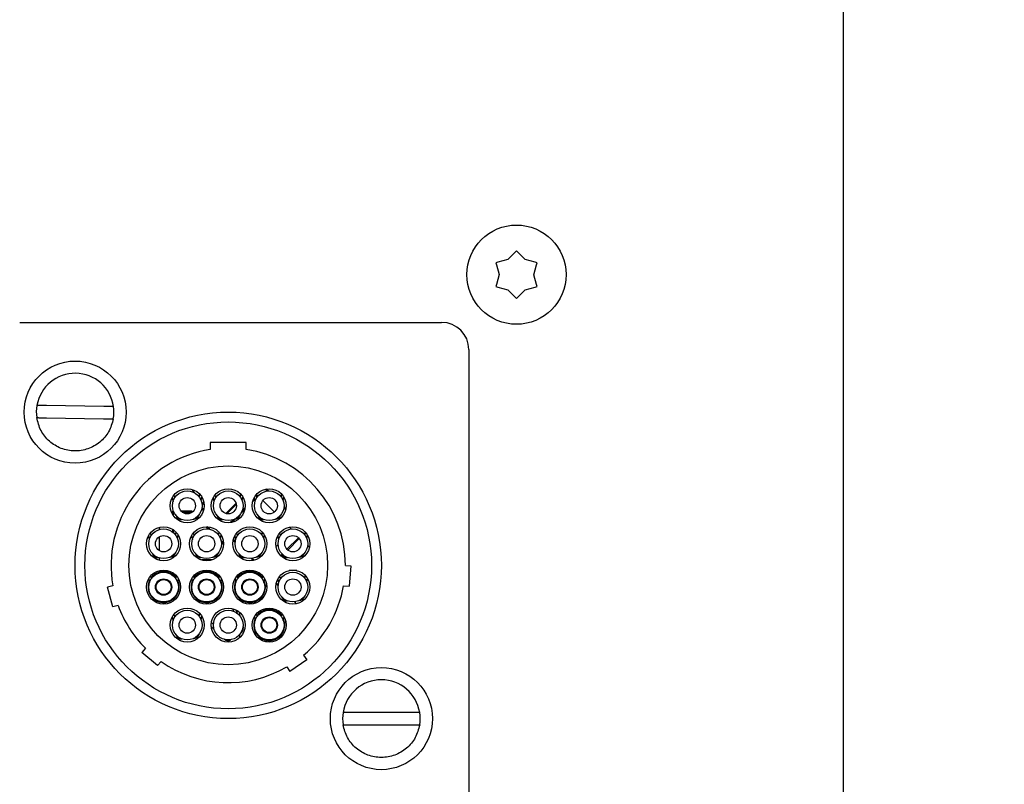
# Model space of a CAD drawing. Units: inches. Extents: x 4 to 301, y -220 to 193.
# Drawn here: x 13 to 17, y -146 to -143 of the extents above; entities that cross this region are included whole.
import ezdxf

# ---------------------------------------------------------------- set-up
doc = ezdxf.new("R2010")
doc.units = ezdxf.units.IN
doc.header["$MEASUREMENT"] = 0
doc.layers.add('FORMAT', color=7, linetype='Continuous')
doc.dimstyles.new('SLDDIMSTYLE5', dxfattribs={"dimtxt": 0.18, "dimasz": 2.34, "dimexe": 0, "dimexo": 0.0625, "dimgap": 0, "dimtad": 0, "dimtih": 1, "dimtoh": 1, "dimdec": 0, "dimrnd": 1e-09, "dimzin": 0, "dimdsep": 46, "dimtxsty": 'Standard', "dimsah": 1, "dimcen": 0.09, "dimadec": 0, "dimazin": 0, "dimtfac": 2.34, "dimtdec": 0, "dimtofl": 0, "dimtmove": 0, "dimatfit": 3, "dimfxl": 1, "dimfrac": 2, "dimtolj": 1, "dimtzin": 0, "dimarcsym": 0})

msp = doc.modelspace()

# ---------------------------------------------------------------- linework, layer by layer
at = {"color": 7, "linetype": 'Continuous', "lineweight": 25, "ltscale": 18}
for p, q in [((16.5088, -140.822), (16.5088, -152.9861)), ((15.1524, -144.1894), (15.123, -144.219)), ((15.1588, -144.183), (15.1524, -144.1894)), ((15.1652, -144.1894), (15.1588, -144.183)), ((15.195, -144.2192), (15.1652, -144.1894)), ((15.0823, -144.2299), (15.0736, -144.2322)), ((15.0736, -144.2322), (15.0759, -144.2409)), ((15.0759, -144.2409), (15.0868, -144.2812)), ((15.123, -144.219), (15.0823, -144.2299)), ((15.2353, -144.2299), (15.195, -144.2192)), ((15.2308, -144.2816), (15.2417, -144.241)), ((15.2441, -144.2322), (15.2353, -144.2299)), ((15.2417, -144.241), (15.2441, -144.2322)), ((15.0868, -144.2812), (15.0759, -144.3219)), ((15.2417, -144.3219), (15.2308, -144.2816)), ((15.0759, -144.3219), (15.0736, -144.3306)), ((15.2441, -144.3306), (15.2417, -144.3219)), ((15.0736, -144.3306), (15.0823, -144.333)), ((15.0823, -144.333), (15.1226, -144.3437)), ((15.1226, -144.3437), (15.1524, -144.3734)), ((15.1652, -144.3734), (15.1946, -144.3439)), ((15.1946, -144.3439), (15.2353, -144.333)), ((15.2353, -144.333), (15.2441, -144.3306)), ((15.1524, -144.3734), (15.1588, -144.3799)), ((15.1588, -144.3799), (15.1652, -144.3734)), ((13.1057, -144.4783), (14.8494, -144.4783)), ((14.9619, -144.5908), (14.9619, -148.5845)), ((13.4534, -144.8256), (13.2169, -144.8218)), ((13.2161, -144.8724), (13.4526, -144.8762)), ((14.0418, -144.975), (13.8933, -144.975)), ((13.8933, -144.975), (13.8933, -145.0032)), ((14.0418, -145.0032), (14.0418, -144.975)), ((13.8215, -145.1745), (13.8215, -145.1691)), ((13.8299, -145.1829), (13.8215, -145.1745)), ((14.1201, -145.1672), (14.1278, -145.1748)), ((14.1335, -145.1742), (14.1254, -145.1661)), ((13.7357, -145.2033), (13.7393, -145.2185)), ((13.7469, -145.2019), (13.7442, -145.1905)), ((13.846, -145.197), (13.8475, -145.1955)), ((13.8489, -145.1867), (13.847, -145.1983)), ((13.8558, -145.2144), (13.8583, -145.1989)), ((13.8668, -145.2199), (13.8591, -145.2277)), ((13.905, -145.2033), (13.9086, -145.2185)), ((13.9162, -145.2019), (13.9135, -145.1905)), ((14.0182, -145.1867), (14.0163, -145.1983)), ((14.0251, -145.2144), (14.0276, -145.1989)), ((14.0268, -145.2042), (14.0292, -145.2017)), ((14.0686, -145.2187), (14.0762, -145.2111)), ((14.0749, -145.206), (14.0716, -145.2094)), ((14.0743, -145.2033), (14.0779, -145.2185)), ((14.0855, -145.2019), (14.0828, -145.1905)), ((14.0888, -145.1921), (14.0843, -145.1966)), ((14.0855, -145.2018), (14.0858, -145.2014)), ((14.0912, -145.1945), (14.0888, -145.1921)), ((14.1582, -145.2616), (14.1107, -145.2141)), ((14.1875, -145.1867), (14.1857, -145.1983)), ((14.1944, -145.2144), (14.1969, -145.1989)), ((13.7413, -145.2622), (13.7368, -145.2577)), ((13.7411, -145.2577), (13.7368, -145.2577)), ((13.7368, -145.2577), (13.7368, -145.2696)), ((13.7413, -145.2622), (13.7431, -145.2622)), ((13.7413, -145.2766), (13.7413, -145.2622)), ((13.8162, -145.2577), (13.7729, -145.2577)), ((13.7777, -145.2622), (13.8144, -145.2622)), ((13.8144, -145.2622), (13.8162, -145.2577)), ((13.8144, -145.2622), (13.8162, -145.264)), ((13.8199, -145.2614), (13.8162, -145.2577)), ((13.8579, -145.2495), (13.8652, -145.2568)), ((13.8666, -145.2518), (13.8589, -145.2441)), ((13.8595, -145.2336), (13.8678, -145.2253)), ((13.9996, -145.225), (13.9571, -145.2675)), ((13.9622, -145.2688), (14.0009, -145.2301)), ((14.0199, -145.2674), (14.0361, -145.2512)), ((14.0374, -145.2435), (14.0255, -145.2554)), ((14.1975, -145.2445), (14.2051, -145.2522)), ((14.2062, -145.2469), (14.1981, -145.2388)), ((13.7556, -145.2821), (13.7584, -145.282)), ((13.7762, -145.2926), (13.7755, -145.2927)), ((13.825, -145.2909), (13.8243, -145.2909)), ((13.8382, -145.286), (13.8424, -145.2902)), ((13.8413, -145.2791), (13.8441, -145.279)), ((13.8458, -145.2873), (13.8414, -145.2829)), ((13.9249, -145.2821), (13.9277, -145.282)), ((13.9342, -145.2904), (13.9298, -145.2948)), ((13.9338, -145.2971), (13.9389, -145.2921)), ((13.9455, -145.2926), (13.9448, -145.2927)), ((13.9875, -145.2934), (13.9756, -145.3053)), ((13.9833, -145.304), (13.9966, -145.2907)), ((13.9943, -145.2909), (13.9936, -145.2909)), ((14.0106, -145.2791), (14.0134, -145.279)), ((14.0942, -145.2821), (14.097, -145.282)), ((14.1148, -145.2926), (14.1141, -145.2927)), ((14.1636, -145.2909), (14.1629, -145.2909)), ((14.1841, -145.2875), (14.1798, -145.2832)), ((14.1799, -145.2791), (14.1827, -145.279)), ((13.6837, -145.3334), (13.6837, -145.3241)), ((13.7368, -145.3322), (13.7368, -145.3431)), ((13.7413, -145.3467), (13.7413, -145.3352)), ((13.751, -145.3436), (13.7492, -145.3553)), ((13.8743, -145.3222), (13.8835, -145.3313)), ((13.8909, -145.3324), (13.8806, -145.3221)), ((13.9288, -145.3436), (13.9269, -145.3553)), ((14.1077, -145.3436), (14.1058, -145.3553)), ((14.2281, -145.3314), (14.2202, -145.3236)), ((14.2854, -145.3436), (14.2835, -145.3553)), ((13.6378, -145.3603), (13.6414, -145.3755)), ((13.649, -145.3588), (13.6463, -145.3474)), ((13.6837, -145.4217), (13.6837, -145.363)), ((13.7579, -145.3713), (13.7604, -145.3559)), ((13.8156, -145.3603), (13.8192, -145.3755)), ((13.8268, -145.3588), (13.8241, -145.3474)), ((13.9357, -145.3713), (13.9382, -145.3559)), ((13.9484, -145.3899), (13.9381, -145.3796)), ((13.9879, -145.3794), (13.9959, -145.3874)), ((13.9966, -145.3818), (13.989, -145.3742)), ((13.9944, -145.3603), (13.998, -145.3755)), ((14.0057, -145.3588), (14.0029, -145.3474)), ((14.1146, -145.3713), (14.1171, -145.3559)), ((14.1722, -145.3603), (14.1758, -145.3755)), ((14.1834, -145.3588), (14.1807, -145.3474)), ((14.2577, -145.3677), (14.21, -145.4154)), ((14.2133, -145.4185), (14.2608, -145.371)), ((14.2923, -145.3713), (14.2948, -145.3559)), ((13.9392, -145.387), (13.9483, -145.3962)), ((14.1654, -145.4038), (14.1735, -145.3956)), ((14.3035, -145.4069), (14.2957, -145.399)), ((13.6577, -145.4391), (13.6605, -145.439)), ((13.6783, -145.4496), (13.6776, -145.4496)), ((13.6837, -145.4607), (13.6837, -145.4514)), ((13.7271, -145.4478), (13.7265, -145.4479)), ((13.7368, -145.4453), (13.7368, -145.4525)), ((13.7413, -145.4496), (13.7413, -145.4422)), ((13.7434, -145.436), (13.7462, -145.4359)), ((13.8355, -145.4391), (13.8382, -145.439)), ((13.856, -145.4496), (13.8554, -145.4496)), ((13.8997, -145.4593), (13.8565, -145.4593)), ((13.9049, -145.4478), (13.9042, -145.4479)), ((13.9212, -145.436), (13.924, -145.4359)), ((14.0144, -145.4391), (14.0171, -145.439)), ((14.0349, -145.4496), (14.0342, -145.4496)), ((14.0619, -145.4535), (14.0699, -145.4615)), ((14.0751, -145.4603), (14.0676, -145.4528)), ((14.0838, -145.4478), (14.0831, -145.4479)), ((14.1001, -145.436), (14.1028, -145.4359)), ((14.1902, -145.4352), (14.1842, -145.4413)), ((14.1874, -145.4444), (14.1923, -145.4394)), ((14.1921, -145.4391), (14.1949, -145.439)), ((14.2127, -145.4496), (14.212, -145.4496)), ((14.2615, -145.4478), (14.2608, -145.4479)), ((14.2778, -145.436), (14.2806, -145.4359)), ((13.6837, -145.5093), (13.6837, -145.5029)), ((14.2505, -145.5027), (14.2189, -145.5027)), ((14.4519, -145.4818), (14.4743, -145.4838)), ((14.4743, -145.4838), (14.4669, -145.5679)), ((13.639, -145.5369), (13.6421, -145.5523)), ((13.6503, -145.5359), (13.648, -145.5244)), ((13.7525, -145.5257), (13.7455, -145.5257)), ((13.7528, -145.5244), (13.7504, -145.5359)), ((13.7587, -145.5523), (13.7617, -145.5369)), ((13.8167, -145.5369), (13.8198, -145.5523)), ((13.828, -145.5359), (13.8257, -145.5244)), ((13.833, -145.5257), (13.826, -145.5257)), ((13.9302, -145.5257), (13.9233, -145.5257)), ((13.9305, -145.5244), (13.9282, -145.5359)), ((13.9364, -145.5523), (13.9395, -145.5369)), ((13.9956, -145.5369), (13.9987, -145.5523)), ((14.0069, -145.5359), (14.0046, -145.5244)), ((14.0118, -145.5257), (14.0049, -145.5257)), ((14.1094, -145.5244), (14.1071, -145.5359)), ((14.1153, -145.5523), (14.1183, -145.5369)), ((14.1722, -145.5391), (14.1758, -145.5544)), ((14.1834, -145.5377), (14.1807, -145.5263)), ((14.2854, -145.5225), (14.2835, -145.5341)), ((14.2923, -145.5502), (14.2948, -145.5347)), ((13.4906, -145.5659), (13.4689, -145.5717)), ((13.4907, -145.6533), (13.4689, -145.5717)), ((14.1273, -145.5687), (14.1204, -145.5619)), ((14.1658, -145.5574), (14.1737, -145.5653)), ((14.4445, -145.5659), (14.4669, -145.5679)), ((13.6561, -145.6164), (13.6589, -145.6164)), ((13.6763, -145.6276), (13.6756, -145.6276)), ((13.7251, -145.6276), (13.7244, -145.6276)), ((13.7248, -145.6305), (13.7342, -145.6257)), ((13.7419, -145.6164), (13.7446, -145.6164)), ((13.8338, -145.6164), (13.8366, -145.6164)), ((13.854, -145.6276), (13.8533, -145.6276)), ((13.9029, -145.6276), (13.9022, -145.6276)), ((13.9026, -145.6305), (13.9119, -145.6257)), ((13.9196, -145.6164), (13.9224, -145.6164)), ((14.0127, -145.6164), (14.0155, -145.6164)), ((14.0159, -145.6283), (14.0159, -145.6206)), ((14.0329, -145.6276), (14.0322, -145.6276)), ((14.0818, -145.6276), (14.0811, -145.6276)), ((14.0815, -145.6305), (14.0908, -145.6257)), ((14.0985, -145.6164), (14.1012, -145.6164)), ((14.1921, -145.6179), (14.1949, -145.6178)), ((14.2127, -145.6285), (14.212, -145.6285)), ((14.2615, -145.6267), (14.2608, -145.6267)), ((14.2778, -145.6149), (14.2806, -145.6148)), ((13.5124, -145.6475), (13.4907, -145.6533)), ((13.9851, -145.6601), (13.9896, -145.671)), ((14.0055, -145.68), (13.9996, -145.6656)), ((14.0778, -145.6319), (14.0778, -145.6384)), ((14.2407, -145.6323), (14.2486, -145.6402)), ((13.7357, -145.6961), (13.7393, -145.7113)), ((13.7469, -145.6946), (13.7442, -145.6832)), ((13.8489, -145.6795), (13.847, -145.6911)), ((13.8558, -145.7071), (13.8583, -145.6917)), ((14.0159, -145.6905), (14.0159, -145.6771)), ((14.0755, -145.6939), (14.0786, -145.7092)), ((14.0868, -145.6928), (14.0845, -145.6813)), ((14.1893, -145.6813), (14.1869, -145.6928)), ((14.1952, -145.7092), (14.1982, -145.6939)), ((13.8974, -145.7337), (13.9085, -145.7447)), ((13.9063, -145.7266), (13.8979, -145.7182)), ((14.0271, -145.7427), (14.0294, -145.7412)), ((14.2004, -145.7196), (14.2058, -145.7142)), ((13.7556, -145.7749), (13.7584, -145.7748)), ((13.7762, -145.7854), (13.7755, -145.7854)), ((13.825, -145.7837), (13.8243, -145.7837)), ((13.8413, -145.7718), (13.8441, -145.7717)), ((13.9557, -145.7903), (13.958, -145.7888)), ((13.9788, -145.7885), (13.9782, -145.7888)), ((14.0159, -145.7793), (14.0159, -145.7659)), ((14.0194, -145.7614), (14.0189, -145.7617)), ((14.0778, -145.7532), (14.0778, -145.7664)), ((14.0926, -145.7733), (14.0954, -145.7733)), ((14.1128, -145.7846), (14.1121, -145.7846)), ((14.1229, -145.7971), (14.1283, -145.7917)), ((14.1616, -145.7846), (14.1609, -145.7846)), ((14.1613, -145.7875), (14.1707, -145.7827)), ((14.1784, -145.7733), (14.1811, -145.7733)), ((13.6251, -145.8243), (13.6106, -145.8415)), ((13.6753, -145.8958), (13.6106, -145.8415)), ((14.2918, -145.8713), (14.2226, -145.9197)), ((14.2789, -145.8528), (14.2918, -145.8713)), ((13.6898, -145.8785), (13.6753, -145.8958)), ((14.2097, -145.9012), (14.2226, -145.9197)), ((14.7186, -146.0893), (14.4821, -146.0893)), ((14.4821, -146.1399), (14.7186, -146.1399))]:
    msp.add_line(p, q, dxfattribs=at)
at = {"color": 7, "linetype": 'Continuous', "lineweight": 25, "ltscale": 324}
for centre, radius in [((15.1588, -144.2814), 0.2048), ((13.3347, -144.849), 0.2109), ((13.9675, -145.4818), 0.6328), ((13.9675, -145.4818), 0.5923), ((13.9675, -145.4818), 0.4106), ((13.7982, -145.2354), 0.0703), ((13.7982, -145.2354), 0.0613), ((13.9675, -145.2354), 0.0703), ((13.9675, -145.2354), 0.0613), ((14.1369, -145.2354), 0.0703), ((14.1369, -145.2354), 0.0613), ((13.7982, -145.2354), 0.0338), ((13.9675, -145.2354), 0.0337), ((14.1369, -145.2354), 0.0337), ((13.7004, -145.3924), 0.0703), ((13.7004, -145.3924), 0.0613), ((13.8781, -145.3924), 0.0703), ((13.8781, -145.3924), 0.0613), ((14.057, -145.3924), 0.0703), ((14.057, -145.3924), 0.0613), ((14.2347, -145.3924), 0.0703), ((14.2347, -145.3924), 0.0613), ((13.7004, -145.3924), 0.0337), ((13.8781, -145.3924), 0.0337), ((14.057, -145.3924), 0.0337), ((14.2347, -145.3924), 0.0337), ((13.7004, -145.5713), 0.0703), ((13.8781, -145.5713), 0.0703), ((14.057, -145.5713), 0.0703), ((14.2347, -145.5713), 0.0703), ((13.7004, -145.5713), 0.0613), ((13.7004, -145.5713), 0.0337), ((13.7004, -145.5713), 0.0309), ((13.8781, -145.5713), 0.0613), ((13.8781, -145.5713), 0.0337), ((13.8781, -145.5713), 0.0309), ((14.057, -145.5713), 0.0613), ((14.057, -145.5713), 0.0337), ((14.057, -145.5713), 0.0309), ((14.2347, -145.5713), 0.0613), ((14.2347, -145.5713), 0.0337), ((13.7982, -145.7282), 0.0703), ((13.7982, -145.7282), 0.0613), ((13.9675, -145.7282), 0.0703), ((13.9675, -145.7282), 0.0613), ((14.1369, -145.7282), 0.0703), ((14.1369, -145.7282), 0.0613), ((13.7982, -145.7282), 0.0337), ((13.9675, -145.7282), 0.0337), ((14.1369, -145.7282), 0.0338), ((14.1369, -145.7282), 0.0309), ((14.6004, -146.1146), 0.2109)]:
    msp.add_circle(centre, radius, dxfattribs=at)
for centre, radius, start, end in [((14.8494, -144.5908), 0.1125, 0, 90), ((13.3347, -144.849), 0.1603, 8.1711, 170.0017), ((13.3347, -144.849), 0.1603, 170.0017, 188.1711), ((13.3347, -144.849), 0.1603, 350.0017, 8.1711), ((13.9675, -145.4818), 0.4843, 98.8188, 190), ((13.9675, -145.4818), 0.4843, 0, 81.1812), ((13.7747, -145.2702), 0.0225, 212.0492, 272.0492), ((13.8242, -145.2684), 0.0225, 272.0492, 332.0492), ((13.944, -145.2702), 0.0225, 212.0492, 272.0492), ((13.9935, -145.2684), 0.0225, 272.0492, 332.0492), ((14.1133, -145.2702), 0.0225, 212.0492, 272.0492), ((14.1628, -145.2684), 0.0225, 272.0492, 332.0492), ((13.6768, -145.4271), 0.0225, 212.0492, 272.0492), ((13.7263, -145.4254), 0.0225, 272.0492, 332.0492), ((13.8546, -145.4271), 0.0225, 212.0492, 272.0492), ((13.9041, -145.4254), 0.0225, 272.0492, 332.0492), ((14.0334, -145.4271), 0.0225, 212.0492, 272.0492), ((14.083, -145.4254), 0.0225, 272.0492, 332.0492), ((14.2112, -145.4271), 0.0225, 212.0492, 272.0492), ((14.2607, -145.4254), 0.0225, 272.0492, 332.0492), ((13.7004, -145.5713), 0.0641, 37.5557, 142.4443), ((13.8781, -145.5713), 0.0641, 37.5557, 142.4443), ((14.057, -145.5713), 0.0641, 37.5557, 142.4443), ((13.7004, -145.5713), 0.0641, 157.7485, 229.4446), ((13.7004, -145.5713), 0.0641, 310.5554, 22.2515), ((13.8781, -145.5713), 0.0641, 157.7485, 229.4446), ((13.8781, -145.5713), 0.0641, 310.5554, 22.2515), ((14.057, -145.5713), 0.0641, 157.7485, 230.1202), ((14.057, -145.5713), 0.0641, 310.5554, 22.2515), ((13.9675, -145.4818), 0.4843, 310, 350), ((13.6756, -145.6051), 0.0225, 210, 270), ((13.7004, -145.5713), 0.0641, 238.1915, 292.4483), ((13.7251, -145.6051), 0.0225, 270, 330), ((13.8533, -145.6051), 0.0225, 210, 270), ((13.8781, -145.5713), 0.0641, 238.1915, 292.4483), ((13.9029, -145.6051), 0.0225, 270, 330), ((14.0322, -145.6051), 0.0225, 210, 270), ((14.057, -145.5713), 0.0641, 238.1915, 292.4483), ((14.0818, -145.6051), 0.0225, 270, 330), ((14.2112, -145.606), 0.0225, 212.0492, 272.0492), ((14.2607, -145.6042), 0.0225, 272.0492, 332.0492), ((13.9675, -145.4818), 0.4843, 200, 225), ((14.1369, -145.7282), 0.0641, 37.5557, 142.4443), ((14.1369, -145.7282), 0.0641, 157.0247, 229.4446), ((14.1369, -145.7282), 0.0641, 310.5554, 22.2515), ((14.007, -145.7426), 0.0225, 303.6871, 3.6871), ((13.7747, -145.7629), 0.0225, 212.0492, 272.0492), ((13.8242, -145.7612), 0.0225, 272.0492, 332.0492), ((13.9657, -145.7701), 0.0225, 243.6871, 303.6871), ((14.1121, -145.7621), 0.0225, 210, 270), ((14.1369, -145.7282), 0.0641, 238.1915, 292.4483), ((14.1616, -145.7621), 0.0225, 270, 330), ((13.9675, -145.4818), 0.4843, 235, 300), ((14.6004, -146.1146), 0.1603, 9.0847, 170.9153), ((14.6004, -146.1146), 0.1603, 170.9153, 189.0847), ((14.6004, -146.1146), 0.1603, 350.9153, 9.0847)]:
    msp.add_arc(centre, radius, start, end, dxfattribs=at)
for centre, major_axis, ratio, start_param, end_param in [((14.2321, -145.6807), (0.1795, -0.1794), 0.017893, 2.212269, 2.257945), ((14.2963, -145.6807), (0.1795, -0.1794), 0.017893, 3.919743, 3.980015), ((14.0829, -145.6807), (0, 0.1794), 0.025313, 1.276198, 1.331392), ((14.2963, -145.6807), (0.1795, -0.1794), 0.017893, 4.420346, 4.465508), ((14.2321, -145.6807), (0.1795, 0.1794), 0.017893, 4.502084, 4.54642), ((14.0829, -145.6807), (0, 0.1794), 0.025313, 1.999307, 2.078779), ((14.2321, -145.6807), (0.1795, 0.1794), 0.017893, 4.027366, 4.082433)]:
    msp.add_ellipse(centre, major_axis=major_axis, ratio=ratio, start_param=start_param, end_param=end_param, dxfattribs=at)
at = {"color": 7, "linetype": 'Continuous', "lineweight": 25, "ltscale": 18}
for points, knots in [([(13.2169, -144.8218), (13.2123, -144.8217), (13.2032, -144.8216), (13.191, -144.8214), (13.182, -144.8213), (13.1775, -144.8212), (13.177, -144.8212), (13.1769, -144.8212)], [0, 0, 0, 0, 0.2196714, 0.4394677, 0.6562358, 0.8695686, 1, 1, 1, 1]), ([(13.4934, -144.8262), (13.4932, -144.8262), (13.4928, -144.8262), (13.4882, -144.8261), (13.4792, -144.826), (13.4671, -144.8258), (13.4579, -144.8257), (13.4534, -144.8256)], [0, 0, 0, 0, 0.130431, 0.343763, 0.560534, 0.780329, 1, 1, 1, 1]), ([(13.4926, -144.8768), (13.4874, -144.8951), (13.477, -144.9316), (13.4387, -144.9752), (13.3889, -145.0035), (13.3321, -145.0127), (13.2756, -145.0017), (13.2268, -144.9718), (13.1899, -144.927), (13.1807, -144.8902), (13.176, -144.8718)], [0, 0, 0, 0, 0.125001, 0.25, 0.375, 0.5, 0.624999, 0.75, 0.875002, 1, 1, 1, 1]), ([(13.176, -144.8718), (13.1761, -144.8718), (13.1762, -144.8718), (13.1798, -144.8719), (13.1847, -144.8719), (13.1915, -144.872), (13.2021, -144.8722), (13.2106, -144.8723), (13.2161, -144.8724)], [0, 0, 0, 0, 0.250174, 0.382113, 0.500573, 0.618041, 0.750792, 1, 1, 1, 1]), ([(13.4526, -144.8762), (13.4581, -144.8763), (13.4665, -144.8764), (13.4771, -144.8766), (13.484, -144.8767), (13.4888, -144.8768), (13.4924, -144.8768), (13.4925, -144.8768), (13.4926, -144.8768)], [0, 0, 0, 0, 0.249207, 0.381608, 0.499421, 0.61755, 0.749842, 1, 1, 1, 1]), ([(13.7556, -145.2821), (13.7555, -145.282), (13.7554, -145.2818), (13.7545, -145.2802), (13.7535, -145.278), (13.753, -145.2761), (13.7528, -145.2754)], [0, 0, 0, 0, 0.262081, 0.523342, 0.806219, 1, 1, 1, 1]), ([(13.8464, -145.272), (13.8462, -145.2732), (13.8457, -145.2755), (13.8447, -145.2778), (13.8441, -145.2789), (13.8441, -145.2789), (13.8441, -145.279)], [0, 0, 0, 0, 0.29444, 0.588575, 0.888548, 1, 1, 1, 1]), ([(13.9249, -145.2821), (13.9249, -145.282), (13.9247, -145.2818), (13.9238, -145.2802), (13.9228, -145.278), (13.9223, -145.2761), (13.9221, -145.2754)], [0, 0, 0, 0, 0.262081, 0.523342, 0.806219, 1, 1, 1, 1]), ([(14.0157, -145.272), (14.0155, -145.2732), (14.015, -145.2755), (14.014, -145.2778), (14.0134, -145.2789), (14.0134, -145.2789), (14.0134, -145.279)], [0, 0, 0, 0, 0.294441, 0.588575, 0.888549, 1, 1, 1, 1]), ([(14.0942, -145.2821), (14.0942, -145.282), (14.094, -145.2818), (14.0931, -145.2802), (14.0921, -145.278), (14.0916, -145.2761), (14.0914, -145.2754)], [0, 0, 0, 0, 0.2620783, 0.5233434, 0.8062192, 1, 1, 1, 1]), ([(14.185, -145.272), (14.1848, -145.2732), (14.1843, -145.2755), (14.1833, -145.2778), (14.1828, -145.2789), (14.1827, -145.2789), (14.1827, -145.279)], [0, 0, 0, 0, 0.294441, 0.588575, 0.888549, 1, 1, 1, 1]), ([(13.6577, -145.4391), (13.6577, -145.439), (13.6575, -145.4387), (13.6566, -145.4371), (13.6556, -145.4349), (13.6551, -145.4331), (13.6549, -145.4323)], [0, 0, 0, 0, 0.262101, 0.523468, 0.806368, 1, 1, 1, 1]), ([(13.7485, -145.429), (13.7483, -145.4301), (13.7478, -145.4324), (13.7468, -145.4348), (13.7463, -145.4358), (13.7462, -145.4359), (13.7462, -145.4359)], [0, 0, 0, 0, 0.294454, 0.588489, 0.888541, 1, 1, 1, 1]), ([(13.8355, -145.4391), (13.8354, -145.439), (13.8353, -145.4387), (13.8344, -145.4371), (13.8334, -145.4349), (13.8329, -145.4331), (13.8327, -145.4323)], [0, 0, 0, 0, 0.2621, 0.523471, 0.80637, 1, 1, 1, 1]), ([(13.9263, -145.429), (13.926, -145.4301), (13.9256, -145.4324), (13.9245, -145.4348), (13.924, -145.4358), (13.924, -145.4359), (13.924, -145.4359)], [0, 0, 0, 0, 0.294458, 0.588491, 0.888542, 1, 1, 1, 1]), ([(14.0144, -145.4391), (14.0143, -145.439), (14.0142, -145.4387), (14.0132, -145.4371), (14.0122, -145.4349), (14.0117, -145.4331), (14.0115, -145.4323)], [0, 0, 0, 0, 0.262103, 0.523469, 0.806369, 1, 1, 1, 1]), ([(14.1052, -145.429), (14.1049, -145.4301), (14.1044, -145.4324), (14.1034, -145.4348), (14.1029, -145.4358), (14.1028, -145.4359), (14.1028, -145.4359)], [0, 0, 0, 0, 0.2944575, 0.5884906, 0.8885416, 1, 1, 1, 1]), ([(14.1921, -145.4391), (14.192, -145.439), (14.1919, -145.4387), (14.191, -145.4371), (14.19, -145.4349), (14.1895, -145.4331), (14.1893, -145.4323)], [0, 0, 0, 0, 0.262101, 0.523468, 0.806368, 1, 1, 1, 1]), ([(14.2829, -145.429), (14.2827, -145.4301), (14.2822, -145.4324), (14.2812, -145.4348), (14.2806, -145.4358), (14.2806, -145.4359), (14.2806, -145.4359)], [0, 0, 0, 0, 0.294458, 0.588491, 0.888542, 1, 1, 1, 1]), ([(13.6561, -145.6164), (13.656, -145.6163), (13.6559, -145.6161), (13.655, -145.6144), (13.6541, -145.6122), (13.6537, -145.6103), (13.6535, -145.6095)], [0, 0, 0, 0, 0.26207, 0.523451, 0.80623, 1, 1, 1, 1]), ([(13.7472, -145.6095), (13.7469, -145.6107), (13.7463, -145.6129), (13.7453, -145.6153), (13.7447, -145.6163), (13.7446, -145.6164), (13.7446, -145.6164)], [0, 0, 0, 0, 0.294499, 0.588492, 0.888551, 1, 1, 1, 1]), ([(13.8338, -145.6164), (13.8338, -145.6163), (13.8336, -145.6161), (13.8328, -145.6144), (13.8319, -145.6122), (13.8314, -145.6103), (13.8313, -145.6095)], [0, 0, 0, 0, 0.262069, 0.523448, 0.806231, 1, 1, 1, 1]), ([(13.925, -145.6095), (13.9247, -145.6107), (13.9241, -145.6129), (13.923, -145.6153), (13.9224, -145.6163), (13.9224, -145.6164), (13.9224, -145.6164)], [0, 0, 0, 0, 0.294497, 0.588495, 0.888552, 1, 1, 1, 1]), ([(14.0127, -145.6164), (14.0127, -145.6163), (14.0125, -145.6161), (14.0117, -145.6144), (14.0108, -145.6122), (14.0103, -145.6103), (14.0101, -145.6095)], [0, 0, 0, 0, 0.262072, 0.523452, 0.80623, 1, 1, 1, 1]), ([(14.1038, -145.6095), (14.1035, -145.6107), (14.103, -145.6129), (14.1019, -145.6153), (14.1013, -145.6163), (14.1013, -145.6164), (14.1012, -145.6164)], [0, 0, 0, 0, 0.2945028, 0.5884944, 0.8885517, 1, 1, 1, 1]), ([(14.1921, -145.6179), (14.192, -145.6178), (14.1919, -145.6176), (14.191, -145.616), (14.19, -145.6138), (14.1895, -145.6119), (14.1893, -145.6112)], [0, 0, 0, 0, 0.262102, 0.523355, 0.806224, 1, 1, 1, 1]), ([(14.2829, -145.6078), (14.2827, -145.609), (14.2822, -145.6113), (14.2812, -145.6136), (14.2806, -145.6147), (14.2806, -145.6148), (14.2806, -145.6148)], [0, 0, 0, 0, 0.294441, 0.588575, 0.888548, 1, 1, 1, 1]), ([(14.0278, -145.7341), (14.0282, -145.7352), (14.0289, -145.7374), (14.0293, -145.7399), (14.0294, -145.7411), (14.0294, -145.7412), (14.0294, -145.7412)], [0, 0, 0, 0, 0.294401, 0.588553, 0.88855, 1, 1, 1, 1]), ([(13.7556, -145.7749), (13.7555, -145.7748), (13.7554, -145.7746), (13.7545, -145.7729), (13.7535, -145.7707), (13.753, -145.7689), (13.7528, -145.7681)], [0, 0, 0, 0, 0.262081, 0.523342, 0.806219, 1, 1, 1, 1]), ([(13.8464, -145.7648), (13.8462, -145.7659), (13.8457, -145.7682), (13.8447, -145.7706), (13.8441, -145.7716), (13.8441, -145.7717), (13.8441, -145.7717)], [0, 0, 0, 0, 0.2944575, 0.5884906, 0.8885416, 1, 1, 1, 1]), ([(13.9557, -145.7903), (13.9556, -145.7902), (13.9554, -145.7901), (13.9538, -145.7892), (13.9518, -145.7879), (13.9504, -145.7866), (13.9498, -145.786)], [0, 0, 0, 0, 0.262076, 0.523393, 0.806225, 1, 1, 1, 1]), ([(14.0926, -145.7733), (14.0925, -145.7732), (14.0924, -145.773), (14.0915, -145.7713), (14.0906, -145.7691), (14.0902, -145.7672), (14.09, -145.7665)], [0, 0, 0, 0, 0.26207, 0.523333, 0.806085, 1, 1, 1, 1]), ([(14.1837, -145.7665), (14.1834, -145.7676), (14.1828, -145.7699), (14.1818, -145.7722), (14.1812, -145.7732), (14.1811, -145.7733), (14.1811, -145.7733)], [0, 0, 0, 0, 0.294476, 0.58857, 0.888547, 1, 1, 1, 1]), ([(14.4821, -146.0893), (14.4775, -146.0893), (14.4684, -146.0893), (14.4562, -146.0893), (14.4472, -146.0893), (14.4427, -146.0893), (14.4422, -146.0893), (14.4421, -146.0893)], [0, 0, 0, 0, 0.21967, 0.439466, 0.656236, 0.869569, 1, 1, 1, 1]), ([(14.7587, -146.0893), (14.7585, -146.0893), (14.758, -146.0893), (14.7535, -146.0893), (14.7445, -146.0893), (14.7323, -146.0893), (14.7232, -146.0893), (14.7186, -146.0893)], [0, 0, 0, 0, 0.130431, 0.343764, 0.560532, 0.78033, 1, 1, 1, 1]), ([(14.7587, -146.1399), (14.7538, -146.1583), (14.744, -146.1949), (14.7063, -146.2391), (14.657, -146.2682), (14.6004, -146.2783), (14.5437, -146.2682), (14.4944, -146.2391), (14.4567, -146.1949), (14.447, -146.1583), (14.4421, -146.1399)], [0, 0, 0, 0, 0.124999, 0.25, 0.375001, 0.5, 0.624999, 0.75, 0.875001, 1, 1, 1, 1]), ([(14.4421, -146.1399), (14.4421, -146.1399), (14.4422, -146.1399), (14.4459, -146.1399), (14.4507, -146.1399), (14.4575, -146.1399), (14.4681, -146.1399), (14.4766, -146.1399), (14.4821, -146.1399)], [0, 0, 0, 0, 0.250175, 0.382112, 0.500573, 0.618043, 0.750794, 1, 1, 1, 1]), ([(14.7186, -146.1399), (14.7241, -146.1399), (14.7326, -146.1399), (14.7432, -146.1399), (14.75, -146.1399), (14.7549, -146.1399), (14.7585, -146.1399), (14.7586, -146.1399), (14.7587, -146.1399)], [0, 0, 0, 0, 0.249206, 0.381606, 0.49942, 0.61755, 0.74984, 1, 1, 1, 1])]:
    msp.add_open_spline(points, degree=3, knots=knots, dxfattribs=at)

# ---------------------------------------------------------------- leaders
at = {"layer": 'FORMAT', "color": 7, "ltscale": 18}
msp.add_leader([(16.5088, -147.6729), (24.2175, -139.5985)], dimstyle='SLDDIMSTYLE5', dxfattribs=at)

doc.saveas('drawing.dxf')
